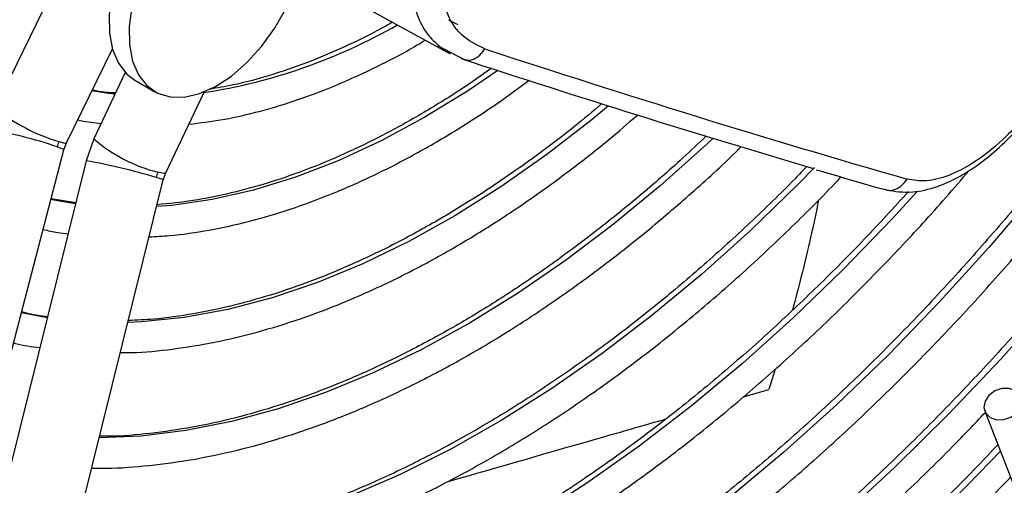
# Model space of a CAD drawing. Units: millimetres. Extents: x 5 to 414, y 3 to 291.
# Drawn here: x 188 to 190, y 39 to 40 of the extents above; entities that cross this region are included whole.
import ezdxf

# ---------------------------------------------------------------- set-up
doc = ezdxf.new("R2010")
doc.units = ezdxf.units.MM

msp = doc.modelspace()

# ---------------------------------------------------------------- linework, layer by layer
at = {"color": 7, "linetype": 'Continuous', "lineweight": 25}
for p, q in [((188.0902, 39.8847), (187.8817, 39.4575)), ((188.4536, 39.6787), (188.683, 39.5527)), ((188.0075, 39.3961), (188.0882, 39.5614)), ((188.662, 39.567), (188.7089, 39.5421)), ((188.7021, 39.5446), (188.7091, 39.5426)), ((188.111, 39.5198), (188.0557, 39.4029)), ((188.1278, 39.5066), (188.1631, 39.4862)), ((188.1823, 39.3431), (188.2496, 39.4855)), ((188.003, 39.384), (188.0075, 39.3961)), ((188.0557, 39.4029), (188.0421, 39.3646)), ((187.6768, 38.1348), (188.003, 39.384)), ((188.0421, 39.3646), (187.7309, 38.1107)), ((188.1779, 39.3309), (188.1823, 39.3431)), ((187.8668, 38.077), (188.1779, 39.3309)), ((188.0237, 39.2905), (187.9804, 39.2972)), ((189.6243, 38.9236), (190.0172, 37.9115))]:
    msp.add_line(p, q, dxfattribs=at)
at = {"color": 8, "linetype": 'Continuous', "lineweight": 25}
for p, q in [((188.6973, 39.6039), (188.6808, 39.6124)), ((189.2551, 38.9976), (189.244, 38.9618)), ((189.1993, 38.9489), (189.244, 38.9618))]:
    msp.add_line(p, q, dxfattribs=at)
at = {"color": 8, "linetype": 'Continuous', "lineweight": 25, "flags": 128}
for points in [[(190.183, 40.0015), (190.1721, 39.9819), (190.1042, 39.8639), (190.0328, 39.748), (189.9582, 39.6347), (189.8806, 39.5241), (189.8002, 39.4166), (189.7171, 39.3124), (189.6316, 39.2119), (189.544, 39.1153), (189.4544, 39.0228), (189.3632, 38.9347), (189.2704, 38.8512), (189.1765, 38.7726)], [(190.317, 39.9495), (190.3028, 39.9236), (190.2323, 39.8005), (190.1584, 39.6796), (190.0812, 39.5612), (190.0009, 39.4455), (189.9177, 39.3328), (189.8318, 39.2235), (189.7434, 39.1177), (189.6528, 39.0158), (189.5602, 38.918), (189.4658, 38.8246), (189.3698, 38.7357)], [(188.7668, 39.5235), (188.7135, 39.4873), (188.6374, 39.4405), (188.5614, 39.3995), (188.4857, 39.3644), (188.4107, 39.3354), (188.3366, 39.3126), (188.2638, 39.296), (188.1926, 39.2859), (188.1662, 39.2837)], [(188.0929, 39.4816), (188.0805, 39.4831), (188.0521, 39.4876)], [(188.9617, 39.4611), (188.9329, 39.4373), (188.8529, 39.3753), (188.7723, 39.3187), (188.6913, 39.2677), (188.6102, 39.2225), (188.5293, 39.1832), (188.4491, 39.15), (188.3696, 39.1231), (188.2914, 39.1025), (188.2146, 39.0884), (188.1396, 39.0807), (188.1156, 39.0796)], [(189.1454, 39.404), (189.1347, 39.3939), (189.0529, 39.3206), (188.97, 39.2521), (188.8861, 39.1887), (188.8016, 39.1307), (188.7168, 39.0783), (188.632, 39.0316), (188.5474, 38.9908), (188.4634, 38.956), (188.3802, 38.9274), (188.2981, 38.9051), (188.2175, 38.8891), (188.1386, 38.8794), (188.0651, 38.8762)], [(187.9907, 39.3891), (188.0007, 39.3855), (188.003, 39.384)], [(187.9941, 39.3982), (188.0045, 39.3956), (188.0075, 39.3961)], [(189.3245, 39.3524), (189.2952, 39.3226), (189.2109, 39.2409), (189.1252, 39.1639), (189.0382, 39.0918), (188.9503, 39.0248), (188.8618, 38.9631), (188.7729, 38.907), (188.6839, 38.8565), (188.5951, 38.812), (188.5067, 38.7735), (188.4191, 38.741), (188.3325, 38.7149), (188.2472, 38.695), (188.1635, 38.6815), (188.0816, 38.6745), (188.0148, 38.6735)], [(188.1779, 39.3309), (188.1754, 39.3321), (188.1652, 39.3352)], [(188.1823, 39.3431), (188.179, 39.3422), (188.1685, 39.3444)], [(189.505, 39.3102), (189.4612, 39.2623), (189.375, 39.1729), (189.2871, 39.0878), (189.1977, 39.0075), (189.1071, 38.932), (189.0156, 38.8616), (188.9233, 38.7965), (188.8307, 38.7369), (188.7379, 38.683), (188.6452, 38.6349), (188.5529, 38.5927), (188.4613, 38.5566), (188.3705, 38.5267), (188.281, 38.5031), (188.1929, 38.4859), (188.1064, 38.475), (188.0219, 38.4705), (187.9646, 38.4712)], [(188.0232, 39.2886), (187.9916, 39.2939), (187.9801, 39.2962)], [(187.9734, 39.088), (187.928, 39.0967), (187.9279, 39.0967)], [(189.6516, 38.8531), (189.595, 38.7945), (189.4977, 38.6985), (189.3989, 38.607), (189.2987, 38.5203), (189.1975, 38.4385), (189.0954, 38.3619), (188.9927, 38.2906), (188.8896, 38.2248), (188.7864, 38.1646), (188.6833, 38.1102), (188.641, 38.0895)]]:
    msp.add_lwpolyline(points, dxfattribs=at)
at = {"color": 7, "linetype": 'Continuous', "lineweight": 25, "flags": 128}
for points in [[(188.1806, 39.8312), (188.1761, 39.8265), (188.1514, 39.7967), (188.1296, 39.7637), (188.1112, 39.7286), (188.097, 39.6924), (188.0874, 39.6563), (188.0827, 39.6216), (188.083, 39.5894), (188.0884, 39.5607), (188.0987, 39.5364), (188.1135, 39.5173), (188.1278, 39.5066)], [(188.2157, 39.8105), (188.2115, 39.8061), (188.1868, 39.7763), (188.1649, 39.7433), (188.1466, 39.7082), (188.1324, 39.672), (188.1227, 39.6359), (188.118, 39.6012), (188.1184, 39.569), (188.1238, 39.5402), (188.134, 39.516), (188.1488, 39.4969), (188.1677, 39.4838), (188.1899, 39.4769), (188.2149, 39.4765), (188.2418, 39.4827), (188.2698, 39.4952), (188.2978, 39.5136), (188.325, 39.5373), (188.3505, 39.5656), (188.3736, 39.5975), (188.3933, 39.632), (188.4091, 39.6679), (188.4125, 39.6775)], [(189.6806, 38.9207), (189.6872, 38.9308), (189.6891, 38.9417), (189.6859, 38.9517), (189.6782, 38.9594), (189.667, 38.9634), (189.6542, 38.9633), (189.6417, 38.959), (189.6313, 38.9512)], [(189.6313, 38.9512), (189.6247, 38.9411), (189.6228, 38.9301), (189.626, 38.9201), (189.6337, 38.9125), (189.6449, 38.9084), (189.6577, 38.9085), (189.6702, 38.9128), (189.6806, 38.9207)]]:
    msp.add_lwpolyline(points, dxfattribs=at)
at = {"color": 8, "linetype": 'Continuous', "lineweight": 25}
for centre, radius, start, end in [((188.0982, 40.4628), 0.9898, 278.7728, 299.7901), ((188.0838, 39.7045), 0.3191, 230.7114, 253.6815), ((187.7663, 38.7417), 0.6852, 70.881, 81.4999), ((188.2341, 39.6089), 0.2725, 229.1117, 256.0736), ((187.8501, 38.287), 1.0945, 73.2683, 79.8997)]:
    msp.add_arc(centre, radius, start, end, dxfattribs=at)
at = {"color": 7, "linetype": 'Continuous', "lineweight": 25}
for centre, radius, start, end in [((195.2526, 59.3213), 20.804, 251.76811, 253.91122), ((195.3923, 59.8762), 21.404, 251.78596, 253.52555), ((188.0384, 39.3767), 0.0492, 154.0044, 165.3673), ((188.2131, 39.3234), 0.0493, 154.7311, 166.0758)]:
    msp.add_arc(centre, radius, start, end, dxfattribs=at)
for points, knots in [([(190.1714, 40.006), (190.1597, 39.9846), (190.1273, 39.9254), (190.0708, 39.8303), (190.0021, 39.721), (189.9305, 39.6139), (189.8563, 39.5095), (189.7796, 39.4078), (189.7005, 39.3092), (189.6193, 39.2139), (189.5362, 39.1221), (189.4514, 39.0341), (189.365, 38.95), (189.2774, 38.87), (189.1886, 38.7944), (189.099, 38.7233), (189.0087, 38.6569), (188.918, 38.5953), (188.8271, 38.5387), (188.7361, 38.4872), (188.6454, 38.441), (188.5551, 38.4001), (188.4655, 38.3646), (188.3768, 38.3346), (188.2891, 38.3102), (188.2027, 38.2914), (188.1178, 38.2782), (188.0347, 38.271), (187.967, 38.2688), (187.928, 38.2711), (187.9152, 38.2719)], [0, 0, 0, 0, 0.020952, 0.057941, 0.094931, 0.131919, 0.168906, 0.205891, 0.242873, 0.279853, 0.316829, 0.3538, 0.390768, 0.42773, 0.464687, 0.501639, 0.538585, 0.575526, 0.612461, 0.649392, 0.68632, 0.723246, 0.760172, 0.797101, 0.834038, 0.870987, 0.907954, 0.944948, 0.981976, 1, 1, 1, 1]), ([(187.9013, 38.216), (187.9028, 38.2158), (187.9312, 38.2132), (187.9885, 38.2135), (188.0731, 38.2172), (188.1597, 38.2274), (188.2478, 38.2432), (188.3372, 38.2648), (188.4277, 38.2921), (188.5192, 38.325), (188.6113, 38.3634), (188.7038, 38.4073), (188.7966, 38.4565), (188.8894, 38.511), (188.982, 38.5705), (189.0742, 38.6349), (189.1658, 38.7042), (189.2565, 38.778), (189.3462, 38.8564), (189.4346, 38.9389), (189.5215, 39.0256), (189.6068, 39.1161), (189.6903, 39.2102), (189.7716, 39.3078), (189.8508, 39.4085), (189.9275, 39.5123), (190.0016, 39.6188), (190.073, 39.7277), (190.1412, 39.8389), (190.1917, 39.925), (190.2182, 39.9744), (190.2242, 39.9855)], [0, 0, 0, 0, 0.00202, 0.038401, 0.074831, 0.111306, 0.14782, 0.184367, 0.220939, 0.25753, 0.294134, 0.330746, 0.367362, 0.403979, 0.440595, 0.477207, 0.513817, 0.550421, 0.587022, 0.623618, 0.660209, 0.696797, 0.733381, 0.769961, 0.806539, 0.843114, 0.879688, 0.91626, 0.952831, 0.989402, 1, 1, 1, 1]), ([(190.3055, 39.9539), (190.2926, 39.9302), (190.2583, 39.8672), (190.1991, 39.7669), (190.1283, 39.6532), (190.0546, 39.5418), (189.9782, 39.4328), (189.8992, 39.3267), (189.8179, 39.2235), (189.7344, 39.1235), (189.6488, 39.027), (189.5615, 38.9341), (189.4726, 38.8451), (189.3823, 38.7601), (189.2908, 38.6794), (189.1983, 38.6032), (189.105, 38.5315), (189.0111, 38.4646), (188.9169, 38.4025), (188.8225, 38.3455), (188.7282, 38.2937), (188.6342, 38.2471), (188.5407, 38.2059), (188.4478, 38.1701), (188.3559, 38.1398), (188.265, 38.1151), (188.1755, 38.0961), (188.0874, 38.0826), (188.0012, 38.0751), (187.9273, 38.0727), (187.8832, 38.0751), (187.8664, 38.0761)], [0, 0, 0, 0, 0.021454, 0.056913, 0.092373, 0.127831, 0.163289, 0.198745, 0.234199, 0.26965, 0.305099, 0.340544, 0.375986, 0.411423, 0.446857, 0.482285, 0.517709, 0.553128, 0.588542, 0.623952, 0.659359, 0.694763, 0.730166, 0.76557, 0.800977, 0.836391, 0.871816, 0.907258, 0.942723, 0.978217, 1, 1, 1, 1]), ([(188.7438, 39.5617), (188.7292, 39.5687), (188.6999, 39.5828), (188.6735, 39.627), (188.6637, 39.6797), (188.6685, 39.7355), (188.6829, 39.7897), (188.7006, 39.8254), (188.7094, 39.8433)], [0, 0, 0, 0, 0.186856, 0.373304, 0.559555, 0.706139, 0.852945, 1, 1, 1, 1]), ([(188.5812, 39.6086), (188.5749, 39.6049), (188.5463, 39.5884), (188.4957, 39.5641), (188.4296, 39.536), (188.3645, 39.514), (188.3072, 39.4984), (188.2724, 39.4928), (188.2584, 39.4905)], [0, 0, 0, 0, 0.056801, 0.258412, 0.460003, 0.661604, 0.86328, 1, 1, 1, 1]), ([(188.2228, 39.4289), (188.2425, 39.4313), (188.2839, 39.4363), (188.3487, 39.4512), (188.4165, 39.4718), (188.4852, 39.498), (188.5545, 39.5301), (188.6058, 39.5566), (188.6338, 39.5739), (188.6388, 39.577)], [0, 0, 0, 0, 0.147449, 0.310486, 0.473836, 0.637405, 0.801108, 0.964882, 1, 1, 1, 1]), ([(188.6642, 39.5662), (188.6656, 39.5646), (188.6705, 39.5592), (188.6774, 39.5566), (188.6823, 39.5547)], [0, 0, 0, 0, 0.289199, 1, 1, 1, 1]), ([(188.7555, 39.5275), (188.7439, 39.5191), (188.7085, 39.4936), (188.649, 39.4563), (188.5776, 39.4156), (188.5064, 39.3803), (188.4357, 39.3503), (188.3659, 39.3258), (188.2973, 39.3069), (188.2307, 39.2934), (188.188, 39.2891), (188.1671, 39.287)], [0, 0, 0, 0, 0.058224, 0.1765006, 0.2947451, 0.412966, 0.5311777, 0.6493943, 0.7676447, 0.885969, 1, 1, 1, 1]), ([(189.4506, 39.3131), (189.4658, 39.3107), (189.4939, 39.3064), (189.538, 39.317), (189.5748, 39.3333), (189.6068, 39.353), (189.6391, 39.3776), (189.6759, 39.4124), (189.7175, 39.4612), (189.7414, 39.501), (189.7543, 39.5224)], [0, 0, 0, 0, 0.1563213, 0.2885806, 0.3973077, 0.4837034, 0.5768707, 0.6941017, 0.8351849, 1, 1, 1, 1]), ([(189.7483, 39.5225), (189.7349, 39.5004), (189.7081, 39.4563), (189.6566, 39.4), (189.6061, 39.3601), (189.5602, 39.337), (189.5204, 39.3267), (189.4983, 39.3303), (189.4873, 39.3321)], [0, 0, 0, 0, 0.186857, 0.373304, 0.559556, 0.706139, 0.852946, 1, 1, 1, 1]), ([(188.153, 39.2305), (188.165, 39.2311), (188.1995, 39.2327), (188.2584, 39.2417), (188.3292, 39.257), (188.4013, 39.2784), (188.4742, 39.3053), (188.5477, 39.3378), (188.6216, 39.3757), (188.6954, 39.4189), (188.7623, 39.4623), (188.8042, 39.4933), (188.8218, 39.5063)], [0, 0, 0, 0, 0.057027, 0.164648, 0.272491, 0.380506, 0.488643, 0.596859, 0.705119, 0.813396, 0.921667, 1, 1, 1, 1]), ([(188.094, 39.4839), (188.0831, 39.4845), (188.069, 39.4854), (188.0558, 39.4883), (188.0528, 39.489)], [0, 0, 0, 0, 0.774358, 1, 1, 1, 1]), ([(188.9501, 39.4651), (188.9342, 39.4517), (188.8935, 39.4174), (188.8272, 39.3674), (188.7516, 39.3148), (188.6758, 39.2674), (188.6, 39.225), (188.5246, 39.1879), (188.4497, 39.1562), (188.3756, 39.13), (188.3026, 39.1092), (188.231, 39.0942), (188.1687, 39.0852), (188.1313, 39.0837), (188.1164, 39.083)], [0, 0, 0, 0, 0.0571878, 0.1456982, 0.2341853, 0.3226502, 0.4110958, 0.4995278, 0.5879547, 0.6763856, 0.7648378, 0.8533348, 0.9419073, 1, 1, 1, 1]), ([(188.1024, 39.0265), (188.1089, 39.0265), (188.1389, 39.0264), (188.1941, 39.0322), (188.2678, 39.0439), (188.343, 39.0619), (188.4193, 39.0854), (188.4964, 39.1146), (188.5741, 39.1493), (188.6521, 39.1894), (188.7301, 39.2347), (188.8079, 39.2851), (188.8852, 39.3406), (188.9536, 39.3937), (188.9958, 39.4303), (189.0128, 39.445)], [0, 0, 0, 0, 0.02317, 0.106392, 0.18978, 0.273302, 0.356928, 0.440628, 0.524374, 0.608147, 0.69193, 0.775709, 0.859477, 0.943231, 1, 1, 1, 1]), ([(188.0273, 39.4366), (188.0289, 39.4362), (188.0422, 39.4328), (188.0563, 39.4315), (188.0687, 39.4303)], [0, 0, 0, 0, 0.121015, 1, 1, 1, 1]), ([(189.1338, 39.4082), (189.1201, 39.3952), (189.081, 39.3579), (189.0152, 39.301), (188.9366, 39.2374), (188.8574, 39.1787), (188.7777, 39.1248), (188.6978, 39.0759), (188.618, 39.0322), (188.5385, 38.9937), (188.4596, 38.9606), (188.3815, 38.9329), (188.3046, 38.9108), (188.2288, 38.8942), (188.1548, 38.8837), (188.1004, 38.8788), (188.0714, 38.8792), (188.0659, 38.8793)], [0, 0, 0, 0, 0.039046, 0.111677, 0.184293, 0.256893, 0.329476, 0.402044, 0.4746, 0.547147, 0.619691, 0.692238, 0.764802, 0.837397, 0.910044, 0.982767, 1, 1, 1, 1]), ([(188.052, 38.8232), (188.0575, 38.823), (188.0875, 38.8222), (188.1436, 38.8263), (188.2203, 38.8359), (188.2986, 38.8517), (188.3781, 38.8731), (188.4587, 38.9003), (188.5399, 38.933), (188.6216, 38.9712), (188.7036, 39.0147), (188.7855, 39.0635), (188.8672, 39.1173), (188.9484, 39.176), (189.0288, 39.2393), (189.1082, 39.3075), (189.1638, 39.3577), (189.1924, 39.3863), (189.1955, 39.3894)], [0, 0, 0, 0, 0.015863, 0.085195, 0.154651, 0.224214, 0.293862, 0.363573, 0.433328, 0.503111, 0.572907, 0.642707, 0.712503, 0.782291, 0.852068, 0.921833, 0.991586, 1, 1, 1, 1]), ([(189.3107, 39.3544), (189.3038, 39.3472), (189.2711, 39.3127), (189.2109, 39.2547), (189.1302, 39.1809), (189.0484, 39.1117), (188.9657, 39.047), (188.8824, 38.9871), (188.7988, 38.932), (188.7151, 38.882), (188.6315, 38.8371), (188.5482, 38.7975), (188.4655, 38.7633), (188.3837, 38.7346), (188.303, 38.7115), (188.2235, 38.6939), (188.1455, 38.6822), (188.076, 38.676), (188.0335, 38.6762), (188.0155, 38.6764)], [0, 0, 0, 0, 0.016516, 0.079086, 0.141645, 0.204192, 0.266728, 0.329251, 0.391762, 0.454263, 0.516755, 0.579241, 0.641726, 0.704214, 0.766716, 0.829241, 0.891805, 0.954426, 1, 1, 1, 1]), ([(187.9515, 38.4184), (187.9683, 38.4177), (188.0115, 38.4158), (188.0833, 38.4193), (188.1664, 38.4282), (188.2511, 38.4431), (188.3372, 38.4637), (188.4243, 38.49), (188.5124, 38.5219), (188.6011, 38.5594), (188.6903, 38.6023), (188.7796, 38.6505), (188.8689, 38.7039), (188.958, 38.7624), (189.0466, 38.8257), (189.1345, 38.8938), (189.2214, 38.9665), (189.3073, 39.0436), (189.3918, 39.1247), (189.4746, 39.2101), (189.543, 39.2843), (189.5829, 39.3313), (189.5965, 39.3474)], [0, 0, 0, 0, 0.033069, 0.085047, 0.137098, 0.189213, 0.241382, 0.293591, 0.345831, 0.398091, 0.450364, 0.502643, 0.554923, 0.6072, 0.659473, 0.711739, 0.763998, 0.81625, 0.868496, 0.920734, 0.972966, 1, 1, 1, 1]), ([(188.0017, 38.6207), (188.0107, 38.6203), (188.0451, 38.6188), (188.1068, 38.6222), (188.1866, 38.6309), (188.268, 38.6458), (188.3508, 38.6663), (188.4346, 38.6925), (188.5193, 38.7243), (188.6046, 38.7617), (188.6902, 38.8044), (188.776, 38.8525), (188.8616, 38.9057), (188.9469, 38.9638), (189.0316, 39.0268), (189.1155, 39.0945), (189.1984, 39.1665), (189.2798, 39.2432), (189.3374, 39.2999), (189.3672, 39.332), (189.3709, 39.3361)], [0, 0, 0, 0, 0.021426, 0.081743, 0.142156, 0.202654, 0.26322, 0.323839, 0.384496, 0.445178, 0.505874, 0.566577, 0.627279, 0.687976, 0.748666, 0.809347, 0.870019, 0.930682, 0.991336, 1, 1, 1, 1]), ([(189.3275, 39.3488), (189.3351, 39.3466), (189.3766, 39.3342), (189.4161, 39.3229), (189.4483, 39.3136)], [0, 0, 0, 0, 0.185347, 1, 1, 1, 1]), ([(189.4899, 39.3101), (189.4642, 39.2821), (189.4117, 39.2248), (189.3305, 39.1431), (189.2469, 39.0641), (189.162, 38.9894), (189.0762, 38.9191), (188.9897, 38.8534), (188.9026, 38.7925), (188.8152, 38.7365), (188.7278, 38.6857), (188.6406, 38.64), (188.5537, 38.5996), (188.4675, 38.5647), (188.3821, 38.5352), (188.2978, 38.5113), (188.2148, 38.493), (188.1332, 38.4803), (188.0535, 38.4737), (187.9975, 38.4716), (187.9687, 38.4734), (187.9652, 38.4736)], [0, 0, 0, 0, 0.0531273, 0.1083997, 0.1636642, 0.2189201, 0.2741669, 0.3294043, 0.3846323, 0.4398512, 0.4950622, 0.5502669, 0.6054681, 0.6606688, 0.7158736, 0.7710892, 0.8263244, 0.8815901, 0.9368992, 0.9922663, 1, 1, 1, 1]), ([(187.9664, 39.2436), (187.9748, 39.2415), (187.989, 39.238), (188.004, 39.2365), (188.0101, 39.2359)], [0, 0, 0, 0, 0.591748, 1, 1, 1, 1]), ([(187.9738, 39.0897), (187.97, 39.0901), (187.9543, 39.0917), (187.9396, 39.0954), (187.9284, 39.0982)], [0, 0, 0, 0, 0.243003, 1, 1, 1, 1]), ([(187.9141, 39.0434), (187.9153, 39.0431), (187.9301, 39.0391), (187.9459, 39.0371), (187.9604, 39.0353)], [0, 0, 0, 0, 0.078172, 1, 1, 1, 1]), ([(188.6459, 38.1921), (188.6703, 38.2034), (188.7266, 38.2297), (188.8152, 38.2771), (188.9114, 38.3331), (189.0073, 38.3944), (189.1029, 38.4606), (189.1979, 38.5316), (189.2921, 38.6073), (189.3853, 38.6874), (189.4772, 38.772), (189.5573, 38.8498), (189.6061, 38.901), (189.6252, 38.9211)], [0, 0, 0, 0, 0.073392, 0.16945, 0.265511, 0.361567, 0.457617, 0.553659, 0.64969, 0.745711, 0.841722, 0.937722, 1, 1, 1, 1]), ([(189.6471, 38.8646), (189.6445, 38.8617), (189.6119, 38.8263), (189.5479, 38.7618), (189.4552, 38.6718), (189.3611, 38.5863), (189.2658, 38.5051), (189.1697, 38.4284), (189.0729, 38.3563), (188.9756, 38.2891), (188.878, 38.2267), (188.7804, 38.1698), (188.7018, 38.1271), (188.656, 38.1054), (188.6426, 38.0991)], [0, 0, 0, 0, 0.0085409, 0.1037908, 0.1990311, 0.2942612, 0.3894803, 0.484688, 0.579884, 0.6750686, 0.7702422, 0.8654061, 0.9605624, 1, 1, 1, 1]), ([(188.6311, 38.0313), (188.6589, 38.0445), (188.7197, 38.0733), (188.8139, 38.1243), (188.9133, 38.1827), (189.0125, 38.2463), (189.1113, 38.3149), (189.2094, 38.3883), (189.3068, 38.4663), (189.4032, 38.5488), (189.4984, 38.6357), (189.5874, 38.7215), (189.6438, 38.7802), (189.6695, 38.807)], [0, 0, 0, 0, 0.078856, 0.172493, 0.26613, 0.359765, 0.453393, 0.547013, 0.640624, 0.734227, 0.82782, 0.921403, 1, 1, 1, 1])]:
    msp.add_open_spline(points, degree=3, knots=knots, dxfattribs=at)
at = {"color": 8, "linetype": 'Continuous', "lineweight": 25}
for points, knots in [([(188.6626, 39.8679), (188.6538, 39.85), (188.6365, 39.8151), (188.6204, 39.7617), (188.6125, 39.7106), (188.6136, 39.663), (188.6236, 39.6211), (188.6403, 39.5877), (188.6568, 39.5728), (188.6642, 39.5662)], [0, 0, 0, 0, 0.15014, 0.293646, 0.441553, 0.58748, 0.733486, 0.881442, 1, 1, 1, 1]), ([(188.7091, 39.5426), (188.7103, 39.5422), (188.7151, 39.5406), (188.7245, 39.5431), (188.7357, 39.5499), (188.7411, 39.5577), (188.7438, 39.5617)], [0, 0, 0, 0, 0.103624, 0.402416, 0.701208, 1, 1, 1, 1]), ([(189.4485, 39.3143), (189.4504, 39.3136), (189.4563, 39.3115), (189.467, 39.3138), (189.4789, 39.3204), (189.4845, 39.3282), (189.4873, 39.3321)], [0, 0, 0, 0, 0.143262, 0.428841, 0.714421, 1, 1, 1, 1]), ([(189.3314, 39.2956), (189.3309, 39.2929), (189.3262, 39.2682), (189.3162, 39.2234), (189.3016, 39.1614), (189.2908, 39.1213), (189.2855, 39.1014)], [0, 0, 0, 0, 0.04197, 0.385611, 0.694743, 1, 1, 1, 1]), ([(188.6777, 38.7991), (188.7707, 38.8258), (188.8996, 38.8629), (189.0272, 38.8995), (189.0628, 38.9097)], [0, 0, 0, 0, 0.720757, 1, 1, 1, 1])]:
    msp.add_open_spline(points, degree=3, knots=knots, dxfattribs=at)

doc.saveas('drawing.dxf')
